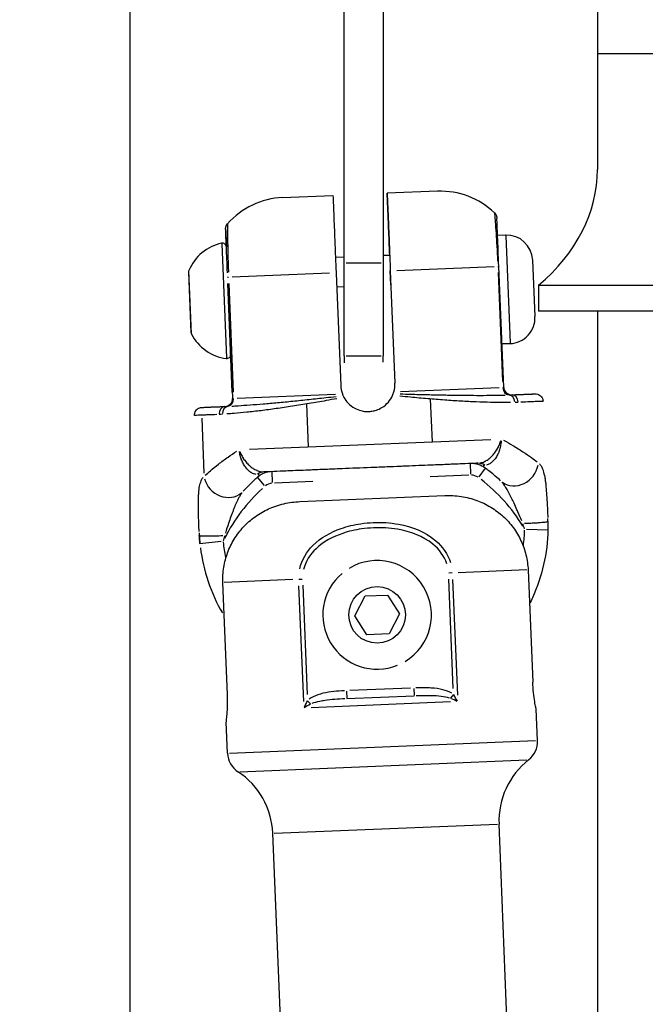
# Model space of a CAD drawing. Units: millimetres. Extents: x -632 to 22432, y 7 to 15606.
# Drawn here: x 4531 to 4611, y 11563 to 11690 of the extents above; entities that cross this region are included whole.
import ezdxf

# ---------------------------------------------------------------- set-up
doc = ezdxf.new("R2010")
doc.units = ezdxf.units.MM
doc.header["$MEASUREMENT"] = 0
doc.styles.get("Standard").update_dxf_attribs({"font": 'square721_bt_roman.ttf'})
doc.dimstyles.get("Standard").update_dxf_attribs({"dimtxt": 200, "dimasz": 100, "dimexe": 0.18, "dimexo": 0.0625, "dimgap": 40, "dimtad": 1, "dimdec": 0, "dimlfac": 0.1, "dimrnd": 5, "dimzin": 0, "dimdsep": 46, "dimtxsty": 'Standard', "dimcen": 0.09, "dimse1": 1, "dimse2": 1, "dimadec": 0, "dimazin": 0, "dimtfac": 1, "dimtdec": 0, "dimtofl": 0, "dimtmove": 0, "dimatfit": 3, "dimfxl": 1, "dimtolj": 1, "dimtzin": 0, "dimarcsym": 0})

# ---------------------------------------------------------------- blocks, each defined once
blk = doc.blocks.new('*D1')
at = {"color": 0, "lineweight": -2, "transparency": 16777216}
blk.add_line((254.84, 15096.67), (9218.37, 15096.67), dxfattribs=at)
at = {"color": 0, "transparency": 16777216}
for points in [[(254.84, 15138.34), (254.84, 15055), (4.84, 15096.67)], [(9218.37, 15138.34), (9218.37, 15055), (9468.37, 15096.67)]]:
    blk.add_solid(points, dxfattribs=at)
at = {"layer": 'Defpoints', "color": 0, "transparency": 16777216}
for p in [(9468.37, 15096.67), (9468.37, 10066.76), (4.84, 10056.9)]:
    blk.add_point(p, dxfattribs=at)
at = {"color": 0, "transparency": 16777216, "insert": (4736.61, 15376.14), "char_height": 350, "attachment_point": 5}
blk.add_mtext('\\A1;945', dxfattribs=at)
blk = doc.blocks.new('*D26')
at = {"color": 0, "lineweight": -2, "transparency": 16777216}
blk.add_line((9715.05, 12841.74), (9715.05, 10037.04), dxfattribs=at)
at = {"color": 0, "transparency": 16777216}
for points in [[(9698.38, 12841.74), (9731.72, 12841.74), (9715.05, 12941.74)], [(9698.38, 10037.04), (9731.72, 10037.04), (9715.05, 9937.04)]]:
    blk.add_solid(points, dxfattribs=at)
at = {"layer": 'Defpoints', "color": 0, "transparency": 16777216}
for p in [(2149.74, 12941.74), (2403.7, 9937.04), (9715.05, 9937.04)]:
    blk.add_point(p, dxfattribs=at)
at = {"color": 0, "transparency": 16777216, "insert": (9857.47, 11439.39), "char_height": 200, "attachment_point": 5, "rotation": 90}
blk.add_mtext('\\A1;300', dxfattribs=at)

msp = doc.modelspace()

# ---------------------------------------------------------------- linework, layer by layer
for p, q in [((4544.92, 11789.21), (4544.92, 10953.76)), ((4605.22, 11789.21), (4605.22, 11670.6)), ((4572.57, 11658.53), (4572.57, 11710.79)), ((4577.57, 11710.79), (4577.57, 11658.53)), ((4617, 11685.5), (4605.22, 11685.5)), ((4564.62, 11666.98), (4571.11, 11667.24)), ((4584.6, 11667.79), (4578.11, 11667.53)), ((4593.39, 11662.14), (4592.34, 11662.1)), ((4593.39, 11662.06), (4593.95, 11648.24)), ((4556.77, 11661), (4557.37, 11646.33)), ((4572.57, 11659.3), (4571.44, 11659.25)), ((4578.43, 11659.53), (4577.57, 11659.5)), ((4572.57, 11646.58), (4572.57, 11658.53)), ((4577.32, 11658.53), (4572.82, 11658.53)), ((4577.57, 11658.53), (4577.57, 11646.58)), ((4579.37, 11657.57), (4591.92, 11658.08)), ((4592.38, 11658.1), (4592.5, 11658.1)), ((4592.5, 11658.1), (4592.48, 11658.6)), ((4593.13, 11642.52), (4592.5, 11658.1)), ((4597.17, 11651.64), (4596.87, 11658.93)), ((4552.5, 11657.37), (4552.81, 11649.6)), ((4552.87, 11649.44), (4552.54, 11657.54)), ((4557.65, 11656.69), (4557.53, 11656.68)), ((4570.66, 11657.22), (4558.11, 11656.71)), ((4571.52, 11657.25), (4572.11, 11642.76)), ((4578.51, 11657.54), (4579.1, 11643.05)), ((4578.59, 11655.73), (4578.51, 11657.54)), ((4592.4, 11657.32), (4592.97, 11643.29)), ((4558.13, 11641.88), (4557.56, 11655.9)), ((4557.69, 11655.91), (4558.26, 11641.88)), ((4572.57, 11655.48), (4571.59, 11655.44)), ((4597.63, 11655.69), (4597.63, 11652.36)), ((4597.63, 11655.69), (4620.22, 11655.69)), ((4620.22, 11652.36), (4597.63, 11652.36)), ((4605.22, 11652.36), (4605.22, 11488.59)), ((4593.96, 11648.15), (4592.91, 11648.11)), ((4557.93, 11646.76), (4558.16, 11641.1)), ((4572.57, 11646.58), (4572.57, 11645.68)), ((4572.82, 11646.58), (4577.32, 11646.58)), ((4577.57, 11645.77), (4577.57, 11646.58)), ((4579.1, 11643.05), (4579.1, 11643.05)), ((4558.75, 11641.12), (4571.46, 11641.64)), ((4579.84, 11641.98), (4592.55, 11642.49)), ((4583.65, 11641.58), (4583.65, 11641.58)), ((4593.01, 11642.51), (4593.13, 11642.52)), ((4558.16, 11641.1), (4558.28, 11641.1)), ((4567.69, 11640.37), (4567.91, 11634.86)), ((4583.67, 11641.02), (4583.9, 11635.5)), ((4554.2, 11638.54), (4554.48, 11631.46)), ((4560.34, 11634.55), (4591.49, 11635.81)), ((4588.9, 11631.32), (4588.84, 11632.7)), ((4563.23, 11631.66), (4563.29, 11630.28)), ((4590.74, 11632.12), (4589.92, 11631.01)), ((4562.29, 11629.89), (4561.39, 11630.93)), ((4568.51, 11630.38), (4563.57, 11630.18)), ((4588.63, 11631.19), (4583.67, 11630.99)), ((4566.83, 11627.8), (4585.55, 11628.57)), ((4596.07, 11624.23), (4598.83, 11624.17)), ((4556.71, 11622.64), (4553.97, 11622.35)), ((4586.49, 11618.6), (4586.04, 11618.58)), ((4596.11, 11618.99), (4587.26, 11618.63)), ((4596.28, 11619), (4596.87, 11604.51)), ((4557.52, 11602.9), (4556.93, 11617.39)), ((4565.94, 11617.76), (4557.1, 11617.39)), ((4566.72, 11617.79), (4567.16, 11617.81)), ((4586.63, 11603.72), (4586.05, 11617.8)), ((4586.55, 11617.77), (4587.16, 11602.84)), ((4567.34, 11602.03), (4566.73, 11616.96)), ((4567.22, 11617.03), (4567.8, 11602.95)), ((4573.92, 11613.08), (4575.26, 11615.64)), ((4575.26, 11615.64), (4578.15, 11615.75)), ((4578.15, 11615.75), (4579.69, 11613.32)), ((4575.47, 11610.64), (4573.92, 11613.08)), ((4579.69, 11613.32), (4578.35, 11610.76)), ((4578.35, 11610.76), (4575.47, 11610.64)), ((4572.88, 11603.35), (4572.92, 11602.43)), ((4581.1, 11603.77), (4573.31, 11603.45)), ((4581.53, 11603.7), (4581.57, 11602.79)), ((4567.85, 11602.14), (4568.23, 11601.73)), ((4572.92, 11602.43), (4581.57, 11602.78)), ((4585.24, 11602.71), (4585.24, 11602.71)), ((4586.64, 11602.92), (4586.29, 11602.47)), ((4586.28, 11601.98), (4568.29, 11601.24)), ((4569.26, 11602.06), (4569.26, 11602.06)), ((4597.49, 11597), (4597.32, 11601.03)), ((4557.52, 11595.36), (4557.36, 11599.39)), ((4557.77, 11595.37), (4597.24, 11596.99)), ((4559.1, 11592.99), (4596.11, 11594.51)), ((4563.53, 11585.05), (4592.35, 11586.23)), ((4593.85, 11553.85), (4592.53, 11586.24)), ((4564.68, 11552.65), (4563.35, 11585.05))]:
    msp.add_line(p, q)
msp.add_circle((4576.81, 11613.2), 3.65)
for centre, radius, start, end in [((4565.02, 11656.99), 10, 92.3221, 138.5702), ((4585.01, 11657.8), 10, 46.0868, 92.3221), ((4593.52, 11658.79), 3.35, 2.3221, 92.3221), ((4558, 11655.29), 5.93, 102.0387, 157.1782), ((4556.87, 11660.6), 0.5, 2.3221, 102.0387), ((4553, 11657.39), 0.5, 157.1782, 182.3221), ((4593.82, 11651.5), 3.35, 272.3221, 2.3221), ((4553.31, 11649.62), 0.5, 182.3221, 207.4661), ((4558.13, 11652.12), 5.93, 207.4661, 262.6056), ((4557.43, 11646.74), 0.5, 262.6056, 2.3221), ((4594.13, 11642.56), 1, 182.3221, 272.3221), ((4557.16, 11641.06), 1, 272.3221, 2.3221), ((4588.97, 11629.7), 3, 53.6274, 92.3221), ((4563.35, 11628.67), 3, 92.3221, 131.0169), ((4576.81, 11613.2), 23.5, 53.62735421729799, 53.62740710365749), ((4563.35, 11628.67), 1.5, 94.2569, 129.0821), ((4588.97, 11629.7), 1.5, 55.5621, 90.3874), ((4576.81, 11613.2), 22, 31.2984, 52.4522), ((4576.81, 11613.2), 22, 132.1921, 153.3459), ((4576.34, 11624.69), 19.5, 352.5376, 358.3556), ((4576.34, 11624.69), 19.5, 186.2882, 192.0976), ((4576.34, 11624.69), 22.5, 187.23, 209.9908), ((4576.81, 11613.2), 7, 301.1314, 121.1314), ((4576.81, 11613.2), 7, 130.1314, 292.1314), ((4594.49, 11596.88), 3, 308.1244, 2.3486), ((4560.52, 11595.49), 3, 182.3486, 236.5727), ((4602.52, 11586.65), 10, 128.1244, 182.3486), ((4553.36, 11584.64), 10, 2.3486, 56.5727)]:
    msp.add_arc(centre, radius, start, end)
for centre, major_axis, ratio, start_param, end_param in [((4575.07, 11670.6), (30.15, 0), 0.745336, 5.557899, 6.283185), ((4593.87, 11642.55), (0.041, -0.999), 0.868421, 4.785756, 6.106346), ((4593.77, 11640.55), (-0.021, 1), 0.807134, 4.801747, 6.122929), ((4594.19, 11640.56), (-0.041, 0.999), 0.829617, 4.79093, 6.204646), ((4557.43, 11641.07), (0.041, -0.999), 0.868421, 0.176839, 1.497429), ((4557.27, 11639.06), (-0.041, 0.999), 0.829616, 0.078539, 1.492256), ((4557.69, 11639.09), (-0.06, 0.998), 0.807133, 0.160256, 1.481439), ((4589.94, 11629.74), (-0.12, 3), 0.704939, 5.861047, 6.260967), ((4562.38, 11628.63), (-0.12, 3), 0.70494, 0.022218, 0.422139), ((4594.75, 11632.7), (-2.03, -2.21), 0.904047, 0.115249, 2.189692), ((4557.34, 11631.18), (2.2, -2.04), 0.904046, 4.093496, 6.167939), ((4580.54, 11619.09), (-5.88, 17.49), 0.87463, 4.714629, 4.753709), ((4558.58, 11623.97), (40.24, 1.63), 0.747409, 6.272803, 6.283189), ((4598.82, 11625.59), (-0.015, 0.333), 0.007771, 3.164618, 3.558783), ((4594.1, 11625.41), (-40.24, -1.63), 0.74741, 6.283182, 6.293568), ((4594.1, 11625.41), (-40.24, -1.63), 0.747409, 6.283184, 6.29357), ((4553.86, 11623.82), (-0.014, 0.383), 0.007303, 2.752821, 3.119355), ((4572.61, 11618.77), (-4.45, -17.91), 0.874631, 4.67107, 4.71015), ((4586.57, 11602.04), (-1.77, 0.84), 0.127477, 4.440769, 4.911232), ((4567.99, 11601.28), (1.7, 0.98), 0.127477, 1.371953, 1.842416)]:
    msp.add_ellipse(centre, major_axis=major_axis, ratio=ratio, start_param=start_param, end_param=end_param)
for points, knots in [([(4571.11, 11667.24), (4571.11, 11667.24), (4571.12, 11667.18), (4571.13, 11666.91), (4571.14, 11666.7), (4571.16, 11666.22), (4571.17, 11665.9), (4571.2, 11665.15), (4571.22, 11664.71), (4571.25, 11663.84), (4571.27, 11663.32), (4571.32, 11662.21), (4571.34, 11661.61), (4571.39, 11660.48), (4571.41, 11659.84), (4571.47, 11658.53), (4571.49, 11657.86), (4571.52, 11657.25)], [5.770584, 5.770584, 5.770584, 5.770584, 5.967421, 5.967421, 6.164258, 6.164258, 6.35251, 6.35251, 6.540762, 6.540762, 6.725768, 6.725768, 6.910774, 6.910774, 7.094336, 7.094336, 7.277898, 7.277898, 7.277898, 7.277898]), ([(4578.43, 11659.53), (4578.41, 11660.16), (4578.38, 11660.78), (4578.34, 11661.89), (4578.31, 11662.49), (4578.27, 11663.61), (4578.25, 11664.12), (4578.21, 11665), (4578.19, 11665.43), (4578.16, 11666.19), (4578.15, 11666.5), (4578.13, 11666.99), (4578.12, 11667.2), (4578.11, 11667.47), (4578.11, 11667.53), (4578.11, 11667.53)], [7.467623, 7.467623, 7.467623, 7.467623, 7.645023, 7.645023, 7.830028, 7.830028, 8.015034, 8.015034, 8.203286, 8.203286, 8.391538, 8.391538, 8.588375, 8.588375, 8.785213, 8.785213, 8.785213, 8.785213]), ([(4578.11, 11667.53), (4578.11, 11667.53), (4578.11, 11667.47), (4578.12, 11667.2), (4578.13, 11666.99), (4578.15, 11666.5), (4578.16, 11666.19), (4578.19, 11665.43), (4578.21, 11665), (4578.25, 11664.12), (4578.27, 11663.61), (4578.31, 11662.49), (4578.34, 11661.89), (4578.38, 11660.76), (4578.41, 11660.12), (4578.46, 11658.81), (4578.49, 11658.15), (4578.51, 11657.54)], [0.918652, 0.918652, 0.918652, 0.918652, 1.115489, 1.115489, 1.312326, 1.312326, 1.500578, 1.500578, 1.68883, 1.68883, 1.873836, 1.873836, 2.058842, 2.058842, 2.242404, 2.242404, 2.425966, 2.425966, 2.425966, 2.425966]), ([(4591.94, 11665), (4592.02, 11664.93), (4592.09, 11664.84), (4592.19, 11664.65), (4592.22, 11664.54), (4592.24, 11664.4), (4592.25, 11664.36), (4592.25, 11664.32)], [0, 0, 0, 0, 0.03203797, 0.03203797, 0.06461313, 0.06461313, 0.07608654, 0.07608654, 0.07608654, 0.07608654]), ([(4591.95, 11664.99), (4591.95, 11664.95), (4591.96, 11664.84), (4592.01, 11664.27), (4592.07, 11663.56), (4592.21, 11661.41), (4592.28, 11660.14), (4592.34, 11658.78)], [0.5249997, 0.5249997, 0.5249997, 0.5249997, 0.625, 0.625, 0.825, 0.825, 0.975, 0.975, 0.975, 0.975]), ([(4592.5, 11658.1), (4592.44, 11659.56), (4592.39, 11660.94), (4592.3, 11663.02), (4592.28, 11663.66), (4592.25, 11664.22), (4592.25, 11664.32), (4592.25, 11664.32), (4592.25, 11664.32), (4592.25, 11664.32)], [0, 0, 0, 0, 0.175, 0.175, 0.375, 0.375, 0.5, 0.5, 0.5000007, 0.5000007, 0.5000007, 0.5000007]), ([(4557.28, 11662.9), (4557.27, 11663.04), (4557.3, 11663.2), (4557.4, 11663.43), (4557.46, 11663.52), (4557.53, 11663.61)], [0, 0, 0, 0, 0.04317649, 0.04317649, 0.07588335, 0.07588335, 0.07588335, 0.07588335]), ([(4557.53, 11663.59), (4557.53, 11663.58), (4557.53, 11663.55), (4557.53, 11663.52), (4557.53, 11663.47), (4557.52, 11663.4), (4557.52, 11663.3), (4557.52, 11663.29), (4557.52, 11663.28), (4557.52, 11663.28), (4557.52, 11663.27), (4557.52, 11663.26), (4557.52, 11663.26), (4557.52, 11663.13), (4557.52, 11662.97), (4557.52, 11662.78), (4557.52, 11662.62), (4557.52, 11662.42), (4557.52, 11662.2), (4557.52, 11662.18), (4557.52, 11662.17), (4557.52, 11662.15), (4557.52, 11662.14), (4557.52, 11662.13), (4557.52, 11662.13), (4557.52, 11662.12), (4557.52, 11662.11), (4557.52, 11662.1), (4557.52, 11661.81), (4557.53, 11661.49), (4557.53, 11661.12), (4557.53, 11661.06), (4557.53, 11660.99), (4557.54, 11660.92), (4557.54, 11660.8), (4557.54, 11660.67), (4557.54, 11660.54), (4557.54, 11660.44), (4557.55, 11660.33), (4557.55, 11660.23), (4557.55, 11660.17), (4557.55, 11660.12), (4557.55, 11660.06), (4557.55, 11660.04), (4557.55, 11660.01), (4557.55, 11659.98), (4557.56, 11659.97), (4557.56, 11659.95), (4557.56, 11659.94), (4557.56, 11659.92), (4557.56, 11659.91), (4557.56, 11659.9), (4557.57, 11659.4), (4557.58, 11658.88), (4557.6, 11658.34), (4557.61, 11658.02), (4557.62, 11657.7), (4557.64, 11657.36)], [0.5249989, 0.5249989, 0.5249989, 0.5249989, 0.5625, 0.5625, 0.5625, 0.6171875, 0.6171875, 0.6171875, 0.6210937, 0.6210937, 0.6210937, 0.625, 0.625, 0.625, 0.6875, 0.6875, 0.6875, 0.7421875, 0.7421875, 0.7421875, 0.7460937, 0.7460937, 0.7460937, 0.7480469, 0.7480469, 0.7480469, 0.75, 0.75, 0.75, 0.8125, 0.8125, 0.8125, 0.8235043, 0.8235043, 0.8235043, 0.84375, 0.84375, 0.84375, 0.859375, 0.859375, 0.859375, 0.8671875, 0.8671875, 0.8671875, 0.8710938, 0.8710938, 0.8710938, 0.8730469, 0.8730469, 0.8730469, 0.875, 0.875, 0.875, 0.9375, 0.9375, 0.9375, 0.9749999, 0.9749999, 0.9749999, 0.9749999]), ([(4557.28, 11662.9), (4557.28, 11662.9), (4557.28, 11662.88), (4557.28, 11662.74), (4557.29, 11662.59), (4557.31, 11662), (4557.34, 11661.45), (4557.37, 11660.62)], [0.5000007, 0.5000007, 0.5000007, 0.5000007, 0.5625, 0.5625, 0.6625, 0.6625, 0.8173579, 0.8173579, 0.8173579, 0.8173579]), ([(4557.51, 11657.3), (4557.46, 11658.53), (4557.41, 11659.66), (4557.33, 11661.6), (4557.3, 11662.24), (4557.28, 11662.76), (4557.28, 11662.86), (4557.28, 11662.89)], [0.025, 0.025, 0.025, 0.025, 0.175, 0.175, 0.375, 0.375, 0.4750006, 0.4750006, 0.4750006, 0.4750006]), ([(4572.33, 11641.67), (4572.35, 11641.63), (4572.36, 11641.58), (4572.4, 11641.51), (4572.41, 11641.47), (4572.42, 11641.44)], [-0.33666092, -0.33666092, -0.33666092, -0.33666092, -0.32213374, -0.32213374, -0.31144986, -0.31144986, -0.31144986, -0.31144986]), ([(4572.53, 11641.23), (4572.68, 11640.96), (4572.85, 11640.72), (4573.31, 11640.23), (4573.61, 11640.01), (4574.18, 11639.69), (4574.45, 11639.59), (4574.92, 11639.47), (4575.12, 11639.43), (4575.41, 11639.41), (4575.49, 11639.41), (4575.63, 11639.4), (4575.69, 11639.41), (4575.8, 11639.41), (4575.85, 11639.41), (4575.99, 11639.43), (4576.07, 11639.44), (4576.34, 11639.48), (4576.53, 11639.52), (4576.96, 11639.67), (4577.2, 11639.78), (4577.74, 11640.11), (4578.02, 11640.35), (4578.48, 11640.88), (4578.66, 11641.17), (4578.8, 11641.48)], [0.000001, 0.000001, 0.000001, 0.000001, 0.0903456, 0.0903456, 0.2012208, 0.2012208, 0.2866981, 0.2866981, 0.3479613, 0.3479613, 0.3724811, 0.3724811, 0.3895218, 0.3895218, 0.4064426, 0.4064426, 0.4303786, 0.4303786, 0.4882277, 0.4882277, 0.5677752, 0.5677752, 0.677299, 0.677299, 0.7797418, 0.7797418, 0.7797418, 0.7797418]), ([(4579.79, 11641.68), (4580.24, 11641.67), (4580.69, 11641.65), (4581.86, 11641.62), (4582.59, 11641.6), (4584.01, 11641.57), (4584.71, 11641.55), (4586.08, 11641.53), (4586.74, 11641.52), (4588.03, 11641.5), (4588.66, 11641.5), (4589.84, 11641.49), (4590.41, 11641.49), (4591.48, 11641.5), (4591.99, 11641.51), (4592.76, 11641.52), (4593.04, 11641.53), (4593.31, 11641.53)], [0.00091396, 0.00091396, 0.00091396, 0.00091396, 0.00228491, 0.00228491, 0.00456982, 0.00456982, 0.00685473, 0.00685473, 0.00913964, 0.00913964, 0.01142455, 0.01142455, 0.01370946, 0.01370946, 0.01599437, 0.01599437, 0.01736531, 0.01736531, 0.01736531, 0.01736531]), ([(4594.15, 11641.56), (4594.64, 11641.58), (4595.07, 11641.59), (4595.44, 11641.61), (4595.81, 11641.62), (4596.12, 11641.64), (4596.38, 11641.65), (4596.51, 11641.65), (4596.62, 11641.66), (4596.72, 11641.66), (4596.82, 11641.66), (4596.9, 11641.67), (4596.97, 11641.67), (4597.1, 11641.68), (4597.17, 11641.68), (4597.17, 11641.68), (4597.17, 11641.68), (4597.17, 11641.68), (4597.17, 11641.68)], [0, 0, 0, 0, 0.00259942, 0.00259942, 0.00259942, 0.00519885, 0.00519885, 0.00519885, 0.00649856, 0.00649856, 0.00649856, 0.00779827, 0.00779827, 0.00779827, 0.01039769, 0.01039769, 0.01039769, 0.01040377, 0.01040377, 0.01040377, 0.01040377]), ([(4594.15, 11641.56), (4594.29, 11641.56), (4594.43, 11641.57), (4594.76, 11641.58), (4594.95, 11641.59), (4595.26, 11641.6), (4595.39, 11641.61), (4595.6, 11641.61), (4595.69, 11641.62), (4595.9, 11641.63), (4596.02, 11641.63), (4596.21, 11641.64), (4596.29, 11641.64), (4596.47, 11641.65), (4596.57, 11641.65), (4596.79, 11641.66), (4596.9, 11641.67), (4597.05, 11641.67), (4597.1, 11641.68), (4597.14, 11641.68), (4597.15, 11641.68), (4597.16, 11641.68), (4597.17, 11641.68), (4597.17, 11641.68), (4597.17, 11641.68), (4597.17, 11641.68), (4597.17, 11641.68), (4597.17, 11641.68), (4597.17, 11641.68), (4597.17, 11641.68), (4597.17, 11641.68), (4597.17, 11641.68), (4597.17, 11641.68), (4597.17, 11641.68), (4597.17, 11641.68), (4597.17, 11641.68), (4597.17, 11641.68), (4597.26, 11641.68), (4597.38, 11641.67), (4597.58, 11641.61), (4597.67, 11641.57), (4597.85, 11641.46), (4597.93, 11641.38), (4598.07, 11641.21), (4598.12, 11641.11), (4598.19, 11640.92), (4598.21, 11640.82), (4598.21, 11640.72)], [0, 0, 0, 0, 0.075825, 0.075825, 0.189592, 0.189592, 0.274902, 0.274902, 0.338876, 0.338876, 0.434858, 0.434858, 0.506833, 0.506833, 0.614824, 0.614824, 0.77691, 0.77691, 0.911528, 0.911528, 0.975192, 0.975192, 1.005163, 1.005163, 1.027641, 1.027641, 1.029749, 1.029749, 1.030696, 1.030696, 1.031171, 1.031171, 1.031409, 1.031409, 1.031528, 1.031528, 1.031648, 1.031648, 1.062428, 1.062428, 1.093101, 1.093101, 1.125671, 1.125671, 1.158174, 1.158174, 1.18773, 1.18773, 1.18773, 1.18773]), ([(4571.62, 11641.06), (4571.17, 11640.98), (4570.71, 11640.89), (4569.51, 11640.68), (4568.77, 11640.55), (4567.31, 11640.31), (4566.59, 11640.19), (4565.17, 11639.97), (4564.48, 11639.87), (4563.13, 11639.68), (4562.47, 11639.59), (4561.21, 11639.44), (4560.6, 11639.37), (4559.44, 11639.25), (4558.89, 11639.2), (4558.05, 11639.13), (4557.74, 11639.11), (4557.45, 11639.09)], [0.00093725, 0.00093725, 0.00093725, 0.00093725, 0.00234312, 0.00234312, 0.00468624, 0.00468624, 0.00702936, 0.00702936, 0.00937248, 0.00937248, 0.0117156, 0.0117156, 0.01405872, 0.01405872, 0.01640184, 0.01640184, 0.01780771, 0.01780771, 0.01780771, 0.01780771]), ([(4558.07, 11640.1), (4558.34, 11640.12), (4558.61, 11640.14), (4559.38, 11640.19), (4559.89, 11640.22), (4560.96, 11640.3), (4561.53, 11640.35), (4562.71, 11640.45), (4563.33, 11640.5), (4564.61, 11640.62), (4565.27, 11640.68), (4566.63, 11640.82), (4567.33, 11640.89), (4568.75, 11641.04), (4569.47, 11641.12), (4570.64, 11641.25), (4571.08, 11641.29), (4571.53, 11641.34)], [0.00091453, 0.00091453, 0.00091453, 0.00091453, 0.00228632, 0.00228632, 0.00457265, 0.00457265, 0.00685897, 0.00685897, 0.00914529, 0.00914529, 0.01143162, 0.01143162, 0.01371794, 0.01371794, 0.01600427, 0.01600427, 0.01737606, 0.01737606, 0.01737606, 0.01737606]), ([(4594.01, 11640.57), (4593.71, 11640.57), (4593.41, 11640.57), (4592.56, 11640.57), (4592.01, 11640.57), (4590.84, 11640.6), (4590.23, 11640.62), (4588.96, 11640.67), (4588.3, 11640.7), (4586.94, 11640.78), (4586.24, 11640.82), (4584.81, 11640.93), (4584.08, 11640.99), (4582.6, 11641.11), (4581.85, 11641.18), (4580.64, 11641.3), (4580.18, 11641.34), (4579.72, 11641.39)], [0.00093847, 0.00093847, 0.00093847, 0.00093847, 0.00234617, 0.00234617, 0.00469234, 0.00469234, 0.00703851, 0.00703851, 0.00938468, 0.00938468, 0.01173085, 0.01173085, 0.01407701, 0.01407701, 0.01642318, 0.01642318, 0.01783089, 0.01783089, 0.01783089, 0.01783089]), ([(4598.2, 11640.72), (4598.18, 11640.72), (4598.11, 11640.72), (4598, 11640.71), (4597.93, 11640.71), (4597.84, 11640.7), (4597.74, 11640.7), (4597.63, 11640.7), (4597.51, 11640.69), (4597.38, 11640.69), (4596.89, 11640.67), (4596.19, 11640.64), (4595.32, 11640.6)], [0.011452676, 0.011452676, 0.011452676, 0.011452676, 0.013642759, 0.013642759, 0.013642759, 0.015009473, 0.015009473, 0.015009473, 0.016369297, 0.016369297, 0.016369297, 0.021228264, 0.021228264, 0.021228264, 0.021228264]), ([(4553.25, 11638.9), (4553.24, 11639), (4553.26, 11639.11), (4553.32, 11639.32), (4553.37, 11639.42), (4553.49, 11639.6), (4553.57, 11639.68), (4553.74, 11639.81), (4553.84, 11639.86), (4554, 11639.91), (4554.05, 11639.92), (4554.13, 11639.93), (4554.16, 11639.93), (4554.19, 11639.93), (4554.19, 11639.94), (4554.2, 11639.94), (4554.2, 11639.94), (4554.2, 11639.94), (4554.2, 11639.94), (4554.2, 11639.94), (4554.2, 11639.94), (4554.2, 11639.94), (4554.2, 11639.94), (4554.2, 11639.94), (4554.2, 11639.94), (4554.21, 11639.94), (4554.21, 11639.94), (4554.21, 11639.94), (4554.21, 11639.94), (4554.21, 11639.94), (4554.21, 11639.94), (4554.21, 11639.94), (4554.21, 11639.94), (4554.21, 11639.94), (4554.21, 11639.94), (4554.24, 11639.94), (4554.27, 11639.94), (4554.36, 11639.94), (4554.4, 11639.94), (4554.54, 11639.95), (4554.65, 11639.95), (4554.86, 11639.96), (4554.97, 11639.97), (4555.17, 11639.97), (4555.26, 11639.98), (4555.43, 11639.99), (4555.51, 11639.99), (4555.71, 11640), (4555.84, 11640), (4556.08, 11640.01), (4556.18, 11640.02), (4556.45, 11640.03), (4556.63, 11640.03), (4556.87, 11640.04), (4556.94, 11640.05), (4557.07, 11640.05), (4557.12, 11640.05), (4557.18, 11640.06), (4557.19, 11640.06), (4557.21, 11640.06), (4557.21, 11640.06), (4557.22, 11640.06), (4557.22, 11640.06), (4557.22, 11640.06), (4557.22, 11640.06), (4557.22, 11640.06)], [0, 0, 0, 0, 0.032344, 0.032344, 0.064855, 0.064855, 0.09736, 0.09736, 0.129865, 0.129865, 0.145961, 0.145961, 0.154096, 0.154096, 0.15562, 0.15562, 0.155891, 0.155891, 0.156091, 0.156091, 0.156192, 0.156192, 0.156292, 0.156292, 0.156496, 0.156496, 0.157307, 0.157307, 0.158904, 0.158904, 0.163695, 0.163695, 0.178065, 0.178065, 0.22118, 0.22118, 0.350607, 0.350607, 0.447647, 0.447647, 0.593279, 0.593279, 0.702457, 0.702457, 0.784323, 0.784323, 0.845716, 0.845716, 0.937821, 0.937821, 1.006889, 1.006889, 1.110514, 1.110514, 1.149361, 1.149361, 1.178495, 1.178495, 1.183957, 1.183957, 1.186006, 1.186006, 1.187542, 1.187542, 1.187825, 1.187825, 1.187825, 1.187825]), ([(4556.14, 11639.01), (4555.75, 11639), (4555.4, 11638.98), (4555.08, 11638.97), (4554.89, 11638.96), (4554.7, 11638.96), (4554.54, 11638.95), (4554.37, 11638.94), (4554.21, 11638.94), (4554.08, 11638.93), (4553.58, 11638.91), (4553.31, 11638.9), (4553.26, 11638.9)], [0.000545479, 0.000545479, 0.000545479, 0.000545479, 0.002707326, 0.002707326, 0.002707326, 0.004068335, 0.004068335, 0.004068335, 0.005433761, 0.005433761, 0.005433761, 0.010364093, 0.010364093, 0.010364093, 0.010364093]), ([(4590.01, 11632.76), (4590.1, 11632.77), (4590.19, 11632.79), (4590.28, 11632.82), (4590.29, 11632.82), (4590.29, 11632.82), (4590.29, 11632.82), (4590.37, 11632.84), (4590.44, 11632.87), (4590.52, 11632.9), (4590.6, 11632.93), (4590.68, 11632.97), (4590.76, 11633.01), (4590.76, 11633.02), (4590.77, 11633.02), (4590.78, 11633.02), (4590.93, 11633.1), (4591.08, 11633.2), (4591.22, 11633.31), (4591.23, 11633.32), (4591.23, 11633.32), (4591.24, 11633.33), (4591.31, 11633.38), (4591.38, 11633.44), (4591.44, 11633.5), (4591.52, 11633.56), (4591.59, 11633.63), (4591.66, 11633.7), (4591.66, 11633.71), (4591.67, 11633.72), (4591.67, 11633.72), (4591.8, 11633.86), (4591.93, 11634.01), (4592.04, 11634.17), (4592.16, 11634.34), (4592.27, 11634.52), (4592.37, 11634.7), (4592.37, 11634.71), (4592.38, 11634.71), (4592.38, 11634.72), (4592.43, 11634.81), (4592.47, 11634.89), (4592.51, 11634.98), (4592.55, 11635.08), (4592.59, 11635.18), (4592.63, 11635.27), (4592.67, 11635.37), (4592.7, 11635.47), (4592.73, 11635.57), (4592.74, 11635.59), (4592.74, 11635.61), (4592.75, 11635.63)], [0.000246498, 0.000246498, 0.000246498, 0.000246498, 0.000602332, 0.000602332, 0.000602332, 0.000616245, 0.000616245, 0.000616245, 0.000905506, 0.000905506, 0.000905506, 0.00120994, 0.00120994, 0.00120994, 0.00123249, 0.00123249, 0.00123249, 0.001822431, 0.001822431, 0.001822431, 0.001848735, 0.001848735, 0.001848735, 0.002130455, 0.002130455, 0.002130455, 0.002439232, 0.002439232, 0.002439232, 0.002464981, 0.002464981, 0.002464981, 0.003059213, 0.003059213, 0.003059213, 0.00368151, 0.00368151, 0.00368151, 0.003697471, 0.003697471, 0.003697471, 0.003993249, 0.003993249, 0.003993249, 0.004305363, 0.004305363, 0.004305363, 0.004621839, 0.004621839, 0.004621839, 0.004683463, 0.004683463, 0.004683463, 0.004683463]), ([(4592.8, 11635.62), (4592.8, 11635.49), (4592.78, 11635.36), (4592.77, 11635.24), (4592.75, 11635.13), (4592.73, 11635.03), (4592.71, 11634.93), (4592.69, 11634.83), (4592.67, 11634.74), (4592.65, 11634.64), (4592.65, 11634.64), (4592.64, 11634.63), (4592.64, 11634.63), (4592.59, 11634.43), (4592.52, 11634.24), (4592.45, 11634.06), (4592.37, 11633.89), (4592.29, 11633.73), (4592.2, 11633.58), (4592.2, 11633.57), (4592.19, 11633.56), (4592.19, 11633.56), (4592.14, 11633.48), (4592.09, 11633.4), (4592.04, 11633.33), (4591.99, 11633.27), (4591.94, 11633.21), (4591.89, 11633.15), (4591.88, 11633.14), (4591.88, 11633.14), (4591.87, 11633.13), (4591.77, 11633.01), (4591.65, 11632.9), (4591.53, 11632.81), (4591.53, 11632.81), (4591.52, 11632.8), (4591.52, 11632.8), (4591.46, 11632.76), (4591.39, 11632.71), (4591.33, 11632.68), (4591.27, 11632.64), (4591.2, 11632.61), (4591.14, 11632.59), (4591.14, 11632.59), (4591.14, 11632.58), (4591.13, 11632.58), (4591.06, 11632.55), (4590.98, 11632.53), (4590.9, 11632.51)], [0.000233727, 0.000233727, 0.000233727, 0.000233727, 0.000616005, 0.000616005, 0.000616005, 0.000930155, 0.000930155, 0.000930155, 0.001227059, 0.001227059, 0.001227059, 0.001244166, 0.001244166, 0.001244166, 0.001871513, 0.001871513, 0.001871513, 0.002468723, 0.002468723, 0.002468723, 0.002496297, 0.002496297, 0.002496297, 0.00280735, 0.00280735, 0.00280735, 0.003089556, 0.003089556, 0.003089556, 0.003117581, 0.003117581, 0.003117581, 0.003710388, 0.003710388, 0.003710388, 0.003734255, 0.003734255, 0.003734255, 0.004040677, 0.004040677, 0.004040677, 0.004331221, 0.004331221, 0.004331221, 0.004345809, 0.004345809, 0.004345809, 0.00470372, 0.00470372, 0.00470372, 0.00470372]), ([(4593.12, 11635.7), (4593.54, 11635.48), (4593.93, 11635.25), (4594.78, 11634.75), (4595.22, 11634.48), (4596.02, 11633.95), (4596.39, 11633.7), (4596.98, 11633.27), (4597.22, 11633.09), (4597.44, 11632.93)], [0.000476626, 0.000476626, 0.000476626, 0.000476626, 0.002383132, 0.002383132, 0.004766264, 0.004766264, 0.007149395, 0.007149395, 0.009055901, 0.009055901, 0.009055901, 0.009055901]), ([(4554.65, 11631.2), (4554.85, 11631.38), (4555.07, 11631.57), (4555.63, 11632.05), (4555.98, 11632.33), (4556.73, 11632.92), (4557.15, 11633.23), (4557.95, 11633.79), (4558.33, 11634.05), (4558.72, 11634.3)], [0.000470651, 0.000470651, 0.000470651, 0.000470651, 0.002353255, 0.002353255, 0.00470651, 0.00470651, 0.007059765, 0.007059765, 0.008942369, 0.008942369, 0.008942369, 0.008942369]), ([(4561.2, 11631.31), (4561.12, 11631.32), (4561.04, 11631.33), (4560.96, 11631.36), (4560.96, 11631.36), (4560.95, 11631.36), (4560.95, 11631.36), (4560.89, 11631.38), (4560.82, 11631.41), (4560.76, 11631.44), (4560.69, 11631.47), (4560.62, 11631.51), (4560.56, 11631.55), (4560.55, 11631.55), (4560.55, 11631.55), (4560.54, 11631.56), (4560.42, 11631.64), (4560.3, 11631.73), (4560.18, 11631.84), (4560.17, 11631.85), (4560.17, 11631.85), (4560.16, 11631.86), (4560.11, 11631.91), (4560.05, 11631.97), (4560, 11632.03), (4559.94, 11632.1), (4559.88, 11632.17), (4559.83, 11632.24), (4559.83, 11632.25), (4559.82, 11632.26), (4559.82, 11632.26), (4559.71, 11632.41), (4559.62, 11632.56), (4559.53, 11632.73), (4559.44, 11632.9), (4559.36, 11633.09), (4559.29, 11633.28), (4559.29, 11633.28), (4559.29, 11633.29), (4559.28, 11633.29), (4559.25, 11633.38), (4559.22, 11633.47), (4559.19, 11633.57), (4559.17, 11633.67), (4559.14, 11633.77), (4559.12, 11633.87), (4559.1, 11633.98), (4559.08, 11634.08), (4559.06, 11634.19), (4559.06, 11634.21), (4559.05, 11634.23), (4559.05, 11634.25)], [0.000246426, 0.000246426, 0.000246426, 0.000246426, 0.000601575, 0.000601575, 0.000601575, 0.000616065, 0.000616065, 0.000616065, 0.000904358, 0.000904358, 0.000904358, 0.001208419, 0.001208419, 0.001208419, 0.001232131, 0.001232131, 0.001232131, 0.001820344, 0.001820344, 0.001820344, 0.001848196, 0.001848196, 0.001848196, 0.002128186, 0.002128186, 0.002128186, 0.002436844, 0.002436844, 0.002436844, 0.002464261, 0.002464261, 0.002464261, 0.003056816, 0.003056816, 0.003056816, 0.003679332, 0.003679332, 0.003679332, 0.003696392, 0.003696392, 0.003696392, 0.003991239, 0.003991239, 0.003991239, 0.004303545, 0.004303545, 0.004303545, 0.00462049, 0.00462049, 0.00462049, 0.004682097, 0.004682097, 0.004682097, 0.004682097]), ([(4559.1, 11634.27), (4559.15, 11634.15), (4559.2, 11634.04), (4559.25, 11633.92), (4559.3, 11633.83), (4559.34, 11633.73), (4559.39, 11633.64), (4559.44, 11633.56), (4559.49, 11633.47), (4559.55, 11633.39), (4559.55, 11633.38), (4559.55, 11633.38), (4559.55, 11633.37), (4559.67, 11633.2), (4559.79, 11633.03), (4559.92, 11632.87), (4560.05, 11632.72), (4560.19, 11632.58), (4560.33, 11632.45), (4560.34, 11632.45), (4560.34, 11632.44), (4560.35, 11632.44), (4560.42, 11632.37), (4560.5, 11632.31), (4560.58, 11632.25), (4560.65, 11632.19), (4560.72, 11632.14), (4560.79, 11632.09), (4560.8, 11632.09), (4560.81, 11632.08), (4560.81, 11632.08), (4560.97, 11631.98), (4561.12, 11631.89), (4561.28, 11631.83), (4561.29, 11631.82), (4561.29, 11631.82), (4561.3, 11631.82), (4561.38, 11631.78), (4561.46, 11631.75), (4561.55, 11631.73), (4561.62, 11631.7), (4561.7, 11631.68), (4561.78, 11631.67), (4561.78, 11631.66), (4561.79, 11631.66), (4561.79, 11631.66), (4561.88, 11631.64), (4561.98, 11631.63), (4562.07, 11631.63)], [0.000233793, 0.000233793, 0.000233793, 0.000233793, 0.000615595, 0.000615595, 0.000615595, 0.000929534, 0.000929534, 0.000929534, 0.001227357, 0.001227357, 0.001227357, 0.001243356, 0.001243356, 0.001243356, 0.001870446, 0.001870446, 0.001870446, 0.002469311, 0.002469311, 0.002469311, 0.002495201, 0.002495201, 0.002495201, 0.002806356, 0.002806356, 0.002806356, 0.003090288, 0.003090288, 0.003090288, 0.003116753, 0.003116753, 0.003116753, 0.003711265, 0.003711265, 0.003711265, 0.003733961, 0.003733961, 0.003733961, 0.004040739, 0.004040739, 0.004040739, 0.004332242, 0.004332242, 0.004332242, 0.004346249, 0.004346249, 0.004346249, 0.004704829, 0.004704829, 0.004704829, 0.004704829]), ([(4589.81, 11632.74), (4589.68, 11632.74), (4589.55, 11632.73), (4589.41, 11632.72), (4588.88, 11632.7), (4588.33, 11632.68), (4587.76, 11632.66), (4587.43, 11632.64), (4587.1, 11632.63), (4586.76, 11632.62), (4586.5, 11632.61), (4586.24, 11632.6), (4585.97, 11632.58), (4585.68, 11632.57), (4585.39, 11632.56), (4585.09, 11632.55), (4584.76, 11632.54), (4584.43, 11632.52), (4584.09, 11632.51), (4583.85, 11632.5), (4583.6, 11632.49), (4583.36, 11632.48), (4582.31, 11632.44), (4581.24, 11632.39), (4580.13, 11632.35), (4580.01, 11632.34), (4579.88, 11632.34), (4579.75, 11632.33), (4579.19, 11632.31), (4578.64, 11632.29), (4578.08, 11632.26), (4577.39, 11632.24), (4576.7, 11632.21), (4576.01, 11632.18), (4574.75, 11632.13), (4573.51, 11632.08), (4572.29, 11632.03), (4572.16, 11632.02), (4572.04, 11632.02), (4571.91, 11632.01), (4571.24, 11631.99), (4570.58, 11631.96), (4569.92, 11631.93), (4569.59, 11631.92), (4569.26, 11631.91), (4568.93, 11631.89), (4568.85, 11631.89), (4568.76, 11631.89), (4568.68, 11631.88), (4568.44, 11631.87), (4568.19, 11631.86), (4567.96, 11631.85), (4567.03, 11631.82), (4566.15, 11631.78), (4565.29, 11631.75), (4564.96, 11631.73), (4564.64, 11631.72), (4564.32, 11631.71), (4563.75, 11631.68), (4563.2, 11631.66), (4562.66, 11631.64), (4562.53, 11631.63), (4562.39, 11631.63), (4562.26, 11631.62)], [0.0000547, 0.0000547, 0.0000547, 0.0000547, 0.00057815, 0.00057815, 0.00057815, 0.00263743, 0.00263743, 0.00263743, 0.00380065, 0.00380065, 0.00380065, 0.00470056, 0.00470056, 0.00470056, 0.00567362, 0.00567362, 0.00567362, 0.00676717, 0.00676717, 0.00676717, 0.00754659, 0.00754659, 0.00754659, 0.01090035, 0.01090035, 0.01090035, 0.01129253, 0.01129253, 0.01129253, 0.0129659, 0.0129659, 0.0129659, 0.01503299, 0.01503299, 0.01503299, 0.01878441, 0.01878441, 0.01878441, 0.01916585, 0.01916585, 0.01916585, 0.0212328, 0.0212328, 0.0212328, 0.02226557, 0.02226557, 0.02226557, 0.02253036, 0.02253036, 0.02253036, 0.02329793, 0.02329793, 0.02329793, 0.0262763, 0.0262763, 0.0262763, 0.02743301, 0.02743301, 0.02743301, 0.02950055, 0.02950055, 0.02950055, 0.03002224, 0.03002224, 0.03002224, 0.03002224]), ([(4597.75, 11632.67), (4597.82, 11632.59), (4597.89, 11632.5), (4597.95, 11632.39), (4598.06, 11632.22), (4598.15, 11632.01), (4598.22, 11631.77), (4598.3, 11631.53), (4598.36, 11631.26), (4598.42, 11630.96), (4598.45, 11630.81), (4598.47, 11630.65), (4598.49, 11630.49), (4598.52, 11630.32), (4598.54, 11630.16), (4598.56, 11629.98), (4598.59, 11629.64), (4598.62, 11629.28), (4598.65, 11628.9), (4598.68, 11628.52), (4598.7, 11628.12), (4598.72, 11627.72), (4598.76, 11627.08), (4598.79, 11626.43), (4598.81, 11625.76)], [0.000501836, 0.000501836, 0.000501836, 0.000501836, 0.001254591, 0.001254591, 0.001254591, 0.002509182, 0.002509182, 0.002509182, 0.003763773, 0.003763773, 0.003763773, 0.004391069, 0.004391069, 0.004391069, 0.005018364, 0.005018364, 0.005018364, 0.006272956, 0.006272956, 0.006272956, 0.007527547, 0.007527547, 0.007527547, 0.009534893, 0.009534893, 0.009534893, 0.009534893]), ([(4561.41, 11630.95), (4561.45, 11630.98), (4561.48, 11631.02), (4561.51, 11631.05), (4561.55, 11631.09), (4561.58, 11631.12), (4561.59, 11631.16), (4561.6, 11631.17), (4561.6, 11631.18), (4561.6, 11631.19), (4561.61, 11631.2), (4561.6, 11631.22), (4561.6, 11631.23), (4561.59, 11631.24), (4561.59, 11631.24), (4561.58, 11631.25), (4561.58, 11631.26), (4561.57, 11631.26), (4561.56, 11631.27), (4561.55, 11631.27), (4561.53, 11631.28), (4561.51, 11631.28), (4561.49, 11631.29), (4561.47, 11631.29), (4561.43, 11631.29)], [0.000112353, 0.000112353, 0.000112353, 0.000112353, 0.000561702, 0.000561702, 0.000561702, 0.001123404, 0.001123404, 0.001123404, 0.001286746, 0.001286746, 0.001286746, 0.001561192, 0.001561192, 0.001561192, 0.001685106, 0.001685106, 0.001685106, 0.001810942, 0.001810942, 0.001810942, 0.001965957, 0.001965957, 0.001965957, 0.002134469, 0.002134469, 0.002134469, 0.002134469]), ([(4590.67, 11632.48), (4590.61, 11632.47), (4590.57, 11632.46), (4590.54, 11632.44), (4590.53, 11632.44), (4590.53, 11632.43), (4590.52, 11632.42), (4590.5, 11632.4), (4590.5, 11632.38), (4590.51, 11632.36), (4590.51, 11632.35), (4590.51, 11632.34), (4590.52, 11632.33), (4590.54, 11632.3), (4590.56, 11632.28), (4590.59, 11632.25), (4590.6, 11632.24), (4590.6, 11632.23), (4590.61, 11632.23), (4590.64, 11632.2), (4590.68, 11632.17), (4590.72, 11632.14)], [0.000112995, 0.000112995, 0.000112995, 0.000112995, 0.000439853, 0.000439853, 0.000439853, 0.000564978, 0.000564978, 0.000564978, 0.000968459, 0.000968459, 0.000968459, 0.001129956, 0.001129956, 0.001129956, 0.001581876, 0.001581876, 0.001581876, 0.001694934, 0.001694934, 0.001694934, 0.002146904, 0.002146904, 0.002146904, 0.002146904]), ([(4592.72, 11630.49), (4592.53, 11630.67), (4592.3, 11630.87), (4592.05, 11631.08), (4591.99, 11631.14), (4591.93, 11631.19), (4591.87, 11631.24), (4591.67, 11631.41), (4591.45, 11631.58), (4591.21, 11631.77), (4591.06, 11631.88), (4590.91, 11632), (4590.74, 11632.12)], [0, 0, 0, 0, 0.002000276, 0.002000276, 0.002000276, 0.002462681, 0.002462681, 0.002462681, 0.003973532, 0.003973532, 0.003973532, 0.004925361, 0.004925361, 0.004925361, 0.004925361]), ([(4553.86, 11623.94), (4553.83, 11624.6), (4553.81, 11625.26), (4553.79, 11625.9), (4553.78, 11626.3), (4553.77, 11626.7), (4553.77, 11627.08), (4553.76, 11627.46), (4553.76, 11627.82), (4553.77, 11628.17), (4553.78, 11628.34), (4553.78, 11628.51), (4553.79, 11628.67), (4553.8, 11628.84), (4553.82, 11629), (4553.83, 11629.15), (4553.86, 11629.45), (4553.9, 11629.73), (4553.96, 11629.97), (4554.02, 11630.22), (4554.09, 11630.44), (4554.18, 11630.62), (4554.23, 11630.73), (4554.29, 11630.83), (4554.36, 11630.91)], [0.000526658, 0.000526658, 0.000526658, 0.000526658, 0.002522973, 0.002522973, 0.002522973, 0.00377067, 0.00377067, 0.00377067, 0.005018366, 0.005018366, 0.005018366, 0.005642215, 0.005642215, 0.005642215, 0.006266063, 0.006266063, 0.006266063, 0.00751376, 0.00751376, 0.00751376, 0.008761457, 0.008761457, 0.008761457, 0.009510075, 0.009510075, 0.009510075, 0.009510075]), ([(4561.39, 11630.93), (4561.23, 11630.8), (4561.09, 11630.67), (4560.95, 11630.54), (4560.73, 11630.34), (4560.53, 11630.14), (4560.34, 11629.96), (4560.28, 11629.9), (4560.22, 11629.85), (4560.17, 11629.79), (4559.93, 11629.55), (4559.72, 11629.34), (4559.55, 11629.14)], [0.001650777, 0.001650777, 0.001650777, 0.001650777, 0.002614464, 0.002614464, 0.002614464, 0.004144138, 0.004144138, 0.004144138, 0.004612303, 0.004612303, 0.004612303, 0.0066375, 0.0066375, 0.0066375, 0.0066375]), ([(4595.45, 11625.3), (4595.29, 11625.7), (4595.12, 11626.1), (4594.95, 11626.49), (4594.92, 11626.58), (4594.88, 11626.66), (4594.84, 11626.75), (4594.72, 11627.02), (4594.6, 11627.3), (4594.47, 11627.58), (4594.41, 11627.71), (4594.35, 11627.84), (4594.29, 11627.96), (4594.23, 11628.09), (4594.17, 11628.22), (4594.11, 11628.34), (4594.05, 11628.45), (4593.99, 11628.56), (4593.94, 11628.67), (4593.88, 11628.79), (4593.81, 11628.91), (4593.75, 11629.03), (4593.69, 11629.14), (4593.63, 11629.25), (4593.56, 11629.35), (4593.51, 11629.45), (4593.46, 11629.54), (4593.4, 11629.62), (4593.32, 11629.75), (4593.25, 11629.86), (4593.16, 11629.98), (4593.13, 11630.02), (4593.09, 11630.07), (4593.06, 11630.12), (4593.01, 11630.18), (4592.96, 11630.24), (4592.91, 11630.3)], [0.001205844, 0.001205844, 0.001205844, 0.001205844, 0.002507495, 0.002507495, 0.002507495, 0.002784404, 0.002784404, 0.002784404, 0.003702382, 0.003702382, 0.003702382, 0.004134561, 0.004134561, 0.004134561, 0.004562325, 0.004562325, 0.004562325, 0.004948093, 0.004948093, 0.004948093, 0.005363475, 0.005363475, 0.005363475, 0.005761626, 0.005761626, 0.005761626, 0.00610344, 0.00610344, 0.00610344, 0.006575159, 0.006575159, 0.006575159, 0.006779182, 0.006779182, 0.006779182, 0.007063278, 0.007063278, 0.007063278, 0.007063278]), ([(4559.38, 11628.94), (4559.33, 11628.88), (4559.29, 11628.81), (4559.24, 11628.75), (4559.21, 11628.7), (4559.18, 11628.65), (4559.15, 11628.6), (4559.08, 11628.48), (4559.01, 11628.35), (4558.94, 11628.23), (4558.89, 11628.13), (4558.84, 11628.04), (4558.8, 11627.94), (4558.74, 11627.83), (4558.69, 11627.72), (4558.64, 11627.6), (4558.59, 11627.48), (4558.53, 11627.36), (4558.48, 11627.24), (4558.43, 11627.12), (4558.39, 11627.01), (4558.34, 11626.89), (4558.29, 11626.76), (4558.24, 11626.63), (4558.19, 11626.5), (4558.14, 11626.37), (4558.09, 11626.23), (4558.04, 11626.1), (4557.93, 11625.82), (4557.83, 11625.53), (4557.73, 11625.24), (4557.7, 11625.16), (4557.68, 11625.07), (4557.65, 11624.98), (4557.51, 11624.57), (4557.38, 11624.16), (4557.25, 11623.75)], [0.000324639, 0.000324639, 0.000324639, 0.000324639, 0.000607932, 0.000607932, 0.000607932, 0.000811598, 0.000811598, 0.000811598, 0.001281925, 0.001281925, 0.001281925, 0.001623195, 0.001623195, 0.001623195, 0.002019976, 0.002019976, 0.002019976, 0.002434793, 0.002434793, 0.002434793, 0.002819054, 0.002819054, 0.002819054, 0.00324639, 0.00324639, 0.00324639, 0.003676778, 0.003676778, 0.003676778, 0.004592518, 0.004592518, 0.004592518, 0.004869586, 0.004869586, 0.004869586, 0.006168142, 0.006168142, 0.006168142, 0.006168142]), ([(4556.93, 11617.39), (4556.9, 11618), (4556.94, 11618.67), (4557.14, 11619.99), (4557.32, 11620.63), (4557.75, 11621.79), (4558.04, 11622.4), (4558.74, 11623.54), (4559.16, 11624.08), (4560, 11624.99), (4560.52, 11625.45), (4561.63, 11626.25), (4562.22, 11626.59), (4563.39, 11627.12), (4564.07, 11627.36), (4565.46, 11627.68), (4566.18, 11627.77), (4566.83, 11627.8)], [2.425966, 2.425966, 2.425966, 2.425966, 2.609528, 2.609528, 2.793091, 2.793091, 2.978096, 2.978096, 3.163102, 3.163102, 3.351354, 3.351354, 3.539606, 3.539606, 3.736443, 3.736443, 3.933281, 3.933281, 3.933281, 3.933281]), ([(4585.55, 11628.57), (4586.21, 11628.6), (4586.93, 11628.56), (4588.34, 11628.35), (4589.04, 11628.17), (4590.25, 11627.74), (4590.87, 11627.45), (4592.04, 11626.74), (4592.59, 11626.32), (4593.51, 11625.48), (4593.97, 11624.99), (4594.76, 11623.9), (4595.1, 11623.32), (4595.62, 11622.2), (4595.85, 11621.57), (4596.16, 11620.28), (4596.25, 11619.61), (4596.28, 11619)], [5.770584, 5.770584, 5.770584, 5.770584, 5.967421, 5.967421, 6.164258, 6.164258, 6.35251, 6.35251, 6.540762, 6.540762, 6.725768, 6.725768, 6.910774, 6.910774, 7.094336, 7.094336, 7.277898, 7.277898, 7.277898, 7.277898]), ([(4566.83, 11619.15), (4567.09, 11620.29), (4567.72, 11621.34), (4569.56, 11623.16), (4570.83, 11623.86), (4572.99, 11624.62), (4573.84, 11624.82), (4575.24, 11625.03), (4575.78, 11625.08), (4577.4, 11625.15), (4578.49, 11625.08), (4581.29, 11624.57), (4583, 11623.93), (4585.22, 11622.02), (4585.92, 11621.04), (4586.27, 11619.95)], [0.05, 0.05, 0.05, 0.05, 0.1775, 0.1775, 0.3375, 0.3375, 0.4375, 0.4375, 0.5, 0.5, 0.625, 0.625, 0.825, 0.825, 0.95, 0.95, 0.95, 0.95]), ([(4595.81, 11625), (4595.94, 11625), (4596.06, 11625.01), (4596.18, 11625.01), (4596.39, 11625.02), (4596.59, 11625.03), (4596.79, 11625.04), (4596.98, 11625.05), (4597.17, 11625.06), (4597.35, 11625.07), (4597.52, 11625.08), (4597.69, 11625.1), (4597.84, 11625.11), (4597.99, 11625.12), (4598.13, 11625.13), (4598.26, 11625.15), (4598.38, 11625.16), (4598.48, 11625.17), (4598.57, 11625.19), (4598.65, 11625.2), (4598.72, 11625.21), (4598.76, 11625.22), (4598.79, 11625.23), (4598.81, 11625.24), (4598.82, 11625.25)], [0.000157197, 0.000157197, 0.000157197, 0.000157197, 0.000527239, 0.000527239, 0.000527239, 0.001143976, 0.001143976, 0.001143976, 0.001760713, 0.001760713, 0.001760713, 0.002377451, 0.002377451, 0.002377451, 0.002994188, 0.002994188, 0.002994188, 0.003610925, 0.003610925, 0.003610925, 0.004227662, 0.004227662, 0.004227662, 0.004597704, 0.004597704, 0.004597704, 0.004597704]), ([(4585.79, 11619.79), (4585.46, 11620.77), (4584.81, 11621.65), (4582.72, 11623.37), (4581.1, 11623.95), (4578.43, 11624.4), (4577.39, 11624.46), (4575.83, 11624.39), (4575.31, 11624.35), (4573.97, 11624.15), (4573.16, 11623.97), (4571.11, 11623.28), (4569.9, 11622.65), (4568.16, 11621), (4567.57, 11620.06), (4567.32, 11619.04)], [0.05, 0.05, 0.05, 0.05, 0.175, 0.175, 0.375, 0.375, 0.5, 0.5, 0.5625, 0.5625, 0.6625, 0.6625, 0.8225, 0.8225, 0.95, 0.95, 0.95, 0.95]), ([(4598.84, 11624.17), (4598.8, 11622.66), (4598.62, 11621.16), (4597.95, 11618.22), (4597.46, 11616.79), (4596.72, 11615.14), (4596.59, 11614.87), (4596.46, 11614.61)], [1.6343843, 1.6343843, 1.6343843, 1.6343843, 1.8352626, 1.8352626, 2.036141, 2.036141, 2.0758271, 2.0758271, 2.0758271, 2.0758271]), ([(4553.89, 11623.42), (4553.91, 11623.42), (4553.93, 11623.41), (4553.95, 11623.41), (4554, 11623.4), (4554.07, 11623.39), (4554.15, 11623.38), (4554.24, 11623.38), (4554.34, 11623.37), (4554.46, 11623.37), (4554.59, 11623.37), (4554.73, 11623.37), (4554.88, 11623.37), (4555.03, 11623.37), (4555.2, 11623.37), (4555.38, 11623.37), (4555.56, 11623.37), (4555.74, 11623.38), (4555.94, 11623.38), (4556.25, 11623.39), (4556.58, 11623.41), (4556.91, 11623.42)], [0.00024537, 0.00024537, 0.00024537, 0.00024537, 0.000613426, 0.000613426, 0.000613426, 0.001226852, 0.001226852, 0.001226852, 0.001840279, 0.001840279, 0.001840279, 0.002453705, 0.002453705, 0.002453705, 0.003067131, 0.003067131, 0.003067131, 0.003680557, 0.003680557, 0.003680557, 0.004662039, 0.004662039, 0.004662039, 0.004662039]), ([(4572.61, 11603.42), (4571.69, 11603.37), (4570.52, 11603.28), (4568.98, 11602.86), (4568.37, 11602.58), (4568.04, 11602.34)], [-0.5023759, -0.5023759, -0.5023759, -0.5023759, -0.2266357, -0.1510905, -0.0264408, -0.0264408, -0.0264408, -0.0264408]), ([(4586.44, 11603.09), (4586.09, 11603.31), (4585.21, 11603.62), (4583.64, 11603.82), (4582.46, 11603.82), (4581.79, 11603.79)], [-0.5023585, -0.5023585, -0.5023585, -0.5023585, -0.3777131, -0.2266279, -0.0264399, -0.0264399, -0.0264399, -0.0264399]), ([(4597.32, 11601.03), (4597.32, 11601.03), (4597.3, 11601.12), (4597.23, 11601.47), (4597.18, 11601.74), (4597.08, 11602.35), (4597.02, 11602.75), (4596.93, 11603.6), (4596.89, 11604.07), (4596.87, 11604.51)], [0.5285344, 0.5285344, 0.5285344, 0.5285344, 0.6606639, 0.6606639, 0.7927949, 0.7927949, 0.9249303, 0.9249303, 1.0570656, 1.0570656, 1.0570656, 1.0570656]), ([(4557.36, 11599.39), (4557.36, 11599.39), (4557.36, 11599.39), (4557.36, 11599.39), (4557.37, 11599.48), (4557.41, 11599.84), (4557.44, 11600.11), (4557.5, 11600.73), (4557.52, 11601.13), (4557.54, 11601.99), (4557.54, 11602.46), (4557.52, 11602.9)], [-1.5855986, -1.5855986, -1.5855986, -1.5855986, -1.5855985, -1.5855985, -1.4534674, -1.4534674, -1.3213363, -1.3213363, -1.189201, -1.189201, -1.0570656, -1.0570656, -1.0570656, -1.0570656]), ([(4568.43, 11601.8), (4568.72, 11601.93), (4569.27, 11602.07), (4570.66, 11602.31), (4571.77, 11602.38), (4572.66, 11602.42)], [0.0264408, 0.0264408, 0.0264408, 0.0264408, 0.1510905, 0.2266357, 0.5023759, 0.5023759, 0.5023759, 0.5023759]), ([(4581.83, 11602.79), (4582.47, 11602.82), (4583.59, 11602.84), (4585.02, 11602.77), (4585.79, 11602.63), (4586.09, 11602.52)], [0.0264399, 0.0264399, 0.0264399, 0.0264399, 0.2266279, 0.3777131, 0.5023585, 0.5023585, 0.5023585, 0.5023585])]:
    msp.add_open_spline(points, degree=3, knots=knots)
for points in [[(4572.11, 11642.76), (4572.12, 11642.39), (4572.2, 11642.02), (4572.33, 11641.67)], [(4578.97, 11641.94), (4579.07, 11642.31), (4579.12, 11642.69), (4579.1, 11643.05)], [(4572.42, 11641.44), (4572.46, 11641.37), (4572.49, 11641.3), (4572.53, 11641.23)], [(4578.8, 11641.48), (4578.83, 11641.56), (4578.86, 11641.63), (4578.89, 11641.71)], [(4578.89, 11641.71), (4578.92, 11641.78), (4578.94, 11641.86), (4578.97, 11641.94)], [(4593.84, 11641.55), (4593.96, 11641.55), (4594.06, 11641.55), (4594.14, 11641.56)], [(4595, 11640.59), (4594.87, 11640.58), (4594.74, 11640.59), (4594.6, 11640.58)], [(4598.21, 11640.72), (4598.21, 11640.72), (4598.21, 11640.72), (4598.21, 11640.72)], [(4556.86, 11639.05), (4556.72, 11639.04), (4556.59, 11639.03), (4556.46, 11639.03)], [(4557.24, 11640.06), (4557.32, 11640.06), (4557.42, 11640.07), (4557.54, 11640.08)], [(4598.83, 11625.29), (4598.84, 11624.92), (4598.84, 11624.54), (4598.84, 11624.17)], [(4553.88, 11623.46), (4553.9, 11623.09), (4553.93, 11622.72), (4553.96, 11622.35)], [(4553.96, 11622.41), (4553.92, 11622.74), (4553.9, 11623.07), (4553.88, 11623.41)], [(4567.81, 11602.12), (4567.66, 11601.84), (4567.52, 11601.54), (4567.4, 11601.25)], [(4587.17, 11602.06), (4587.02, 11602.34), (4586.86, 11602.63), (4586.69, 11602.9)]]:
    msp.add_open_spline(points, degree=3)

# ---------------------------------------------------------------- dimensions: what is measured, and where the dimension line sits
dim = msp.add_linear_dim(base=(9468.37, 15096.67), p1=(4.84, 10056.9), p2=(9468.37, 10066.76), dimstyle='Standard', override={"dimtxt": 350, "dimasz": 250, "dimgap": 100})
dim.commit()
dim.dimension.update_dxf_attribs({"geometry": '*D1', "text_midpoint": (4736.61, 15376.14)})
dim = msp.add_linear_dim(base=(9715.05, 9937.04), p1=(2149.74, 12941.74), p2=(2403.7, 9937.04), angle=90, dimstyle='Standard', override={"dimtad": 4})
dim.commit()
dim.dimension.update_dxf_attribs({"geometry": '*D26', "text_midpoint": (9857.47, 11439.39)})

doc.saveas('drawing.dxf')
